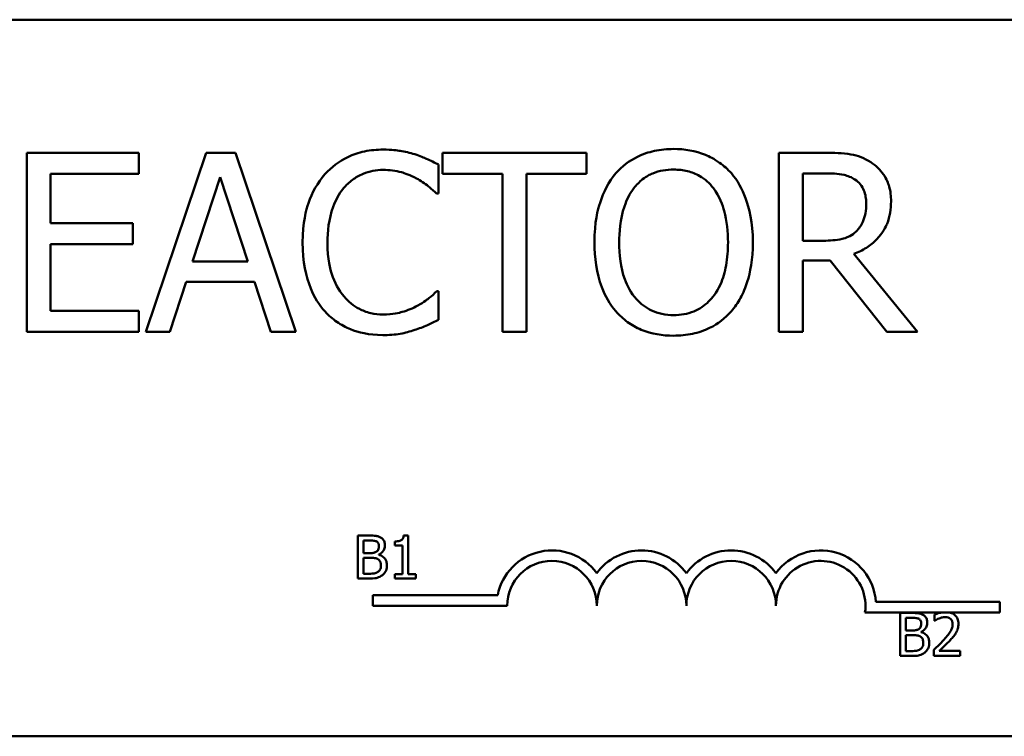
# Model space of a CAD drawing. Units: inches. Extents: x 0.05 to 2.15, y 0.02 to 1.67.
# Drawn here: x 0.35 to 0.39, y 1.19 to 1.22 of the extents above; entities that cross this region are included whole.
import ezdxf

# ---------------------------------------------------------------- set-up
doc = ezdxf.new("R2010")
doc.units = ezdxf.units.IN
doc.header["$LTSCALE"] = 0.1
doc.header["$MEASUREMENT"] = 0
doc.layers.add('Visible (ANSI)', color=7, linetype='Continuous', lineweight=50)

msp = doc.modelspace()

# ---------------------------------------------------------------- linework, layer by layer
at = {"layer": 'Visible (ANSI)'}
for p, q in [((0.3072762903530256, 1.221523922088766), (0.4533368964136317, 1.221523922088766)), ((0.3526508974944842, 1.215897088877899), (0.3479114446900681, 1.215897088877899)), ((0.3479114446900681, 1.215897088877899), (0.3479114446900681, 1.208321331415918)), ((0.3526508974944842, 1.215000767492607), (0.3526508974944842, 1.215897088877899)), ((0.3554933413396197, 1.215897088877899), (0.3529394393102971, 1.208321331415918)), ((0.3567334572288581, 1.215897088877899), (0.3554933413396197, 1.215897088877899)), ((0.3592873592581808, 1.208321331415918), (0.3567334572288581, 1.215897088877899)), ((0.371578012774296, 1.215897088877899), (0.3654879387043728, 1.215897088877899)), ((0.3654879387043728, 1.215897088877899), (0.3654879387043728, 1.215000767492607)), ((0.371578012774296, 1.215000767492607), (0.371578012774296, 1.215897088877899)), ((0.3816708371401769, 1.215897088877899), (0.3797185754927619, 1.215897088877899)), ((0.3797185754927619, 1.215897088877899), (0.3797185754927619, 1.208321331415918)), ((0.348918271451628, 1.212925722093783), (0.348918271451628, 1.215000767492607)), ((0.348918271451628, 1.215000767492607), (0.3526508974944842, 1.215000767492607)), ((0.3653221806399696, 1.214178116358162), (0.3653221806399696, 1.215393675497119)), ((0.3654879387043728, 1.215000767492607), (0.3680295623585544, 1.215000767492607)), ((0.3680295623585544, 1.215000767492607), (0.3680295623585544, 1.208321331415918)), ((0.3690363891201143, 1.208321331415918), (0.3690363891201143, 1.215000767492607)), ((0.3690363891201143, 1.215000767492607), (0.371578012774296, 1.215000767492607)), ((0.3807254022543218, 1.215025324242889), (0.3817260898283112, 1.215025324242889)), ((0.3807254022543218, 1.212176741210183), (0.3807254022543218, 1.215025324242889)), ((0.3549223968955644, 1.211298837387604), (0.356088842533957, 1.214865705366057)), ((0.356088842533957, 1.214865705366057), (0.3572614273599201, 1.211298837387604)), ((0.3652423712015533, 1.214178116358162), (0.3653221806399696, 1.214178116358162)), ((0.3523991908040942, 1.212925722093783), (0.348918271451628, 1.212925722093783)), ((0.3523991908040942, 1.212029400708492), (0.3523991908040942, 1.212925722093783)), ((0.3816094452644719, 1.212176741210183), (0.3807254022543218, 1.212176741210183)), ((0.348918271451628, 1.209217652801209), (0.348918271451628, 1.212029400708492)), ((0.348918271451628, 1.212029400708492), (0.3523991908040942, 1.212029400708492)), ((0.3572614273599201, 1.211298837387604), (0.3549223968955644, 1.211298837387604)), ((0.3807254022543218, 1.208321331415918), (0.3807254022543218, 1.211335672513027)), ((0.3807254022543218, 1.211335672513027), (0.3818795695175734, 1.211335672513027)), ((0.3818795695175734, 1.211335672513027), (0.3842738526700633, 1.208321331415918)), ((0.3855814996225771, 1.208321331415918), (0.3828863962791332, 1.211618075141269)), ((0.3539585444469979, 1.208321331415918), (0.3546461334548925, 1.210439351127736)), ((0.3546461334548925, 1.210439351127736), (0.357537690800592, 1.210439351127736)), ((0.357537690800592, 1.210439351127736), (0.3582252798084864, 1.208321331415918)), ((0.3653221806399696, 1.210040303935654), (0.3652485103891237, 1.210040303935654)), ((0.3653221806399696, 1.208837023171838), (0.3653221806399696, 1.210040303935654)), ((0.3526508974944842, 1.209217652801209), (0.348918271451628, 1.209217652801209)), ((0.3526508974944842, 1.208321331415918), (0.3526508974944842, 1.209217652801209)), ((0.3479114446900681, 1.208321331415918), (0.3526508974944842, 1.208321331415918)), ((0.3529394393102971, 1.208321331415918), (0.3539585444469979, 1.208321331415918)), ((0.3582252798084864, 1.208321331415918), (0.3592873592581808, 1.208321331415918)), ((0.3680295623585544, 1.208321331415918), (0.3690363891201143, 1.208321331415918)), ((0.3797185754927619, 1.208321331415918), (0.3807254022543218, 1.208321331415918)), ((0.3842738526700633, 1.208321331415918), (0.3855814996225771, 1.208321331415918)), ((0.3619068912162683, 1.199707825322257), (0.3619068912162683, 1.197889643481604)), ((0.3623886946699907, 1.199707825322257), (0.3619068912162683, 1.199707825322257)), ((0.3640359615240019, 1.199713718942486), (0.3638473656766731, 1.199713718942486)), ((0.3640359615240019, 1.198075292518818), (0.3640359615240019, 1.199713718942486)), ((0.3621485296456582, 1.198969649388572), (0.3621485296456582, 1.199501548614241)), ((0.3621485296456582, 1.199501548614241), (0.3623798542396472, 1.199501548614241)), ((0.3634716473870732, 1.199460293272638), (0.3634716473870732, 1.199293798501168)), ((0.3634716473870732, 1.199293798501168), (0.3638016901198983, 1.199293798501168)), ((0.3638016901198983, 1.199293798501168), (0.3638016901198983, 1.198075292518818)), ((0.3624225829863076, 1.198969649388572), (0.3621485296456582, 1.198969649388572)), ((0.3621485296456582, 1.19809592018962), (0.3621485296456582, 1.198767792895728)), ((0.3621485296456582, 1.198767792895728), (0.3624225829863076, 1.198767792895728)), ((0.3627997746809648, 1.198900399350881), (0.3627997746809648, 1.198909239781225)), ((0.362344492518273, 1.19809592018962), (0.3621485296456582, 1.19809592018962)), ((0.3638016901198983, 1.198075292518818), (0.3634716473870732, 1.198075292518818)), ((0.3634716473870732, 1.198075292518818), (0.3634716473870732, 1.197889643481604)), ((0.3643586372315406, 1.198075292518818), (0.3640359615240019, 1.198075292518818)), ((0.3643586372315406, 1.197889643481604), (0.3643586372315406, 1.198075292518818)), ((0.3619068912162683, 1.197889643481604), (0.3624284766065366, 1.197889643481604)), ((0.3634716473870732, 1.197889643481604), (0.3643586372315406, 1.197889643481604)), ((0.3625444958501011, 1.196743806112581), (0.3625444958501011, 1.197189200484895)), ((0.3625444958501011, 1.197189200484895), (0.3678237111722107, 1.197189200484895)), ((0.3682263140319192, 1.196743806112581), (0.3625444958501011, 1.196743806112581)), ((0.3838178203871046, 1.196902709967554), (0.3890596473652526, 1.196902709967554)), ((0.3890596473652526, 1.196902709967554), (0.3890596473652526, 1.19645731559524)), ((0.386595561358546, 1.19645731559524), (0.3833560355133608, 1.19645731559524)), ((0.3848416290799226, 1.19643589189524), (0.3848416290799226, 1.194617710054587)), ((0.385323432533645, 1.19643589189524), (0.3848416290799226, 1.19643589189524)), ((0.3863017734916623, 1.196365168452491), (0.3863017734916623, 1.196105849162415)), ((0.3869338531744006, 1.19645731559524), (0.3865955613585459, 1.19645731559524)), ((0.3890596473652526, 1.19645731559524), (0.3869338531744006, 1.19645731559524)), ((0.3850832675093124, 1.195697715961555), (0.3850832675093124, 1.196229615187224)), ((0.3850832675093124, 1.196229615187224), (0.3853145921033015, 1.196229615187224)), ((0.3863017734916623, 1.196105849162415), (0.3863150341371776, 1.196105849162415)), ((0.3853573208499618, 1.195697715961555), (0.3850832675093124, 1.195697715961555)), ((0.3850832675093124, 1.194823986762603), (0.3850832675093124, 1.195495859468711)), ((0.3850832675093124, 1.195495859468711), (0.3853573208499618, 1.195495859468711)), ((0.3857345125446191, 1.195628465923864), (0.3857345125446191, 1.195637306354207)), ((0.3848416290799226, 1.194617710054587), (0.3853632144701909, 1.194617710054587)), ((0.3852792303819273, 1.194823986762603), (0.3850832675093124, 1.194823986762603)), ((0.3862634649601737, 1.194875555939606), (0.3862634649601737, 1.194617710054587)), ((0.3862634649601737, 1.194617710054587), (0.3873847262087447, 1.194617710054587)), ((0.3873847262087447, 1.194828406977774), (0.3864918427440482, 1.194828406977774)), ((0.3873847262087447, 1.194617710054587), (0.3873847262087447, 1.194828406977774)), ((0.4533368964136317, 1.191220891785736), (0.3072762903530257, 1.191220891785736))]:
    msp.add_line(p, q, dxfattribs=at)
for centre, radius, start, end in [((0.3701202534258586, 1.196743806112581), 0.0023393337662531, 35.94251469295026, 169.0242400062525), ((0.3739081322137374, 1.196743806112581), 0.0023393337662447, 35.94251469295071, 144.0574853070493), ((0.3776960110016162, 1.196743806112581), 0.0023393337662556, 35.9425146929506, 144.0574853070494), ((0.381483889789495, 1.196743806112581), 0.0023393337663108, 3.89492787849631, 144.0574853070502), ((0.3701202534258586, 1.196743806112581), 0.0018939393939291, 0, 180), ((0.3739081322137374, 1.196743806112581), 0.0018939393939394, 0, 180), ((0.3776960110016162, 1.196743806112581), 0.0018939393939394, 0, 180), ((0.381483889789495, 1.196743806112581), 0.0018939393939394, 351.2996422013192, 180)]:
    msp.add_arc(centre, radius, start, end, dxfattribs=at)
for points, knots in [([(0.362983150175614, 1.216032151004449), (0.3627161768102367, 1.216032151004449), (0.3624497577541572, 1.216007909729137), (0.3619433707531176, 1.21590034716186), (0.3617087398864388, 1.215821990217993), (0.3611131020715406, 1.215536791082358), (0.3607936370340243, 1.215293907889853), (0.3605213359598486, 1.214988489117466)], [-0.2333399592350466, -0.2333399592350466, -0.2333399592350466, -0.2333399592350466, -0.1660631015724561, -0.1660631015724561, -0.1028924732033407, -0.1028924732033407, 0, 0, 0, 0]), ([(0.3643153538784097, 1.215835697002194), (0.3641142761959331, 1.21589689455773), (0.3639056917798222, 1.215942660953559), (0.3635925099010888, 1.215994379061973), (0.3633465524448558, 1.216032151004449), (0.362983150175614, 1.216032151004449)], [-0.2703579995885948, -0.2703579995885948, -0.2703579995885948, -0.2703579995885948, -0.0913811346235546, -0.0913811346235546, 0, 0, 0, 0]), ([(0.3653221806399696, 1.215393675497119), (0.3651563761111114, 1.215482643780896), (0.3649875607791744, 1.2155656989165), (0.3647278431705361, 1.215681476645653), (0.3645449573138051, 1.21576107588569), (0.3643153538784097, 1.215835697002194)], [-0.1794686630460254, -0.1794686630460254, -0.1794686630460254, -0.1794686630460254, -0.0607087398473381, -0.0607087398473381, 0, 0, 0, 0]), ([(0.3752615253165882, 1.216056707754731), (0.3749895551429287, 1.216056707754731), (0.3747181646555222, 1.216031730858031), (0.3742022796177094, 1.215920650910637), (0.3739626539775271, 1.215839481370193), (0.3733842558208309, 1.215557144699687), (0.3730813584928325, 1.215324261105761), (0.3728242678511048, 1.21503146343046)], [-0.2297756663955949, -0.2297756663955949, -0.2297756663955949, -0.2297756663955949, -0.161846954870214, -0.161846954870214, -0.097981051555008, -0.097981051555008, 0, 0, 0, 0]), ([(0.3777049219696421, 1.21503146343046), (0.3775565955816563, 1.215198860354044), (0.3773911657426523, 1.215347171298625), (0.3769834813938242, 1.21563551214121), (0.376766701771869, 1.215740583017284), (0.376181971614836, 1.215983931654485), (0.3757251466550546, 1.216056707754731), (0.3752615253165882, 1.216056707754731)], [-0.1938256649250934, -0.1938256649250934, -0.1938256649250934, -0.1938256649250934, -0.1592283778506054, -0.1592283778506054, -0.1165822217707407, -0.1165822217707407, 0, 0, 0, 0]), ([(0.3835985420373098, 1.215498041685817), (0.3834691559305264, 1.215581645016354), (0.383332944290609, 1.215652861819378), (0.3830507027073742, 1.215763483978375), (0.3829077485864441, 1.215802811787218), (0.3824011648512493, 1.215884290290082), (0.3820348339609405, 1.215897088877899), (0.3816708371401767, 1.215897088877899)], [-0.1677597780295484, -0.1677597780295484, -0.1677597780295484, -0.1677597780295484, -0.129022708973428, -0.129022708973428, -0.0915306405492382, -0.0915306405492382, 0, 0, 0, 0]), ([(0.3844580282971779, 1.213840461041785), (0.3844580282971779, 1.214052254712217), (0.3844361877198759, 1.214267149000912), (0.3843385616606242, 1.214616649854818), (0.3842722726198696, 1.214784605367696), (0.3839985531424665, 1.215183597255333), (0.3838151252639209, 1.21535809560093), (0.3835985420373098, 1.215498041685817)], [-0.2014196562178551, -0.2014196562178551, -0.2014196562178551, -0.2014196562178551, -0.1216699249590893, -0.1216699249590893, -0.0648421685226672, -0.0648421685226672, 0, 0, 0, 0]), ([(0.3605213359598486, 1.214988489117466), (0.3602037100370861, 1.214628513071669), (0.3599743453907745, 1.21421467279048), (0.3597240159716267, 1.213485865620809), (0.3595759010739937, 1.212961821320794), (0.3595759010739937, 1.212103070959338)], [-0.5727352400733735, -0.5727352400733735, -0.5727352400733735, -0.5727352400733735, -0.2159413658918252, -0.2159413658918252, 0, 0, 0, 0]), ([(0.3613010127813005, 1.214392987923129), (0.3614156066788454, 1.214527041161767), (0.3615431810488477, 1.2146477396467), (0.3618242879289508, 1.214854756870465), (0.3619739876135076, 1.214939060399591), (0.3624022038230029, 1.215118123318435), (0.3626842093680548, 1.215172664744581), (0.3629770109880435, 1.215172664744581)], [-0.1607012014141635, -0.1607012014141635, -0.1607012014141635, -0.1607012014141635, -0.1167143270556264, -0.1167143270556264, -0.0736278953623606, -0.0736278953623606, 0, 0, 0, 0]), ([(0.3629770109880435, 1.215172664744581), (0.3632387547168046, 1.215172664744581), (0.3635086372201401, 1.215146025501413), (0.3638811949683153, 1.215035265089793), (0.3641186420862927, 1.214960025722966), (0.3643890241292555, 1.214810452677922)], [-0.2383759059720605, -0.2383759059720605, -0.2383759059720605, -0.2383759059720605, -0.077700141054586, -0.077700141054586, 0, 0, 0, 0]), ([(0.3728242678511048, 1.21503146343046), (0.3725173753375186, 1.21466405690011), (0.3723004952250358, 1.214240254398381), (0.3720604760603585, 1.213504611244305), (0.3719156680906727, 1.212969259850274), (0.3719156680906727, 1.212109210146908)], [-0.5669913934971327, -0.5669913934971327, -0.5669913934971327, -0.5669913934971327, -0.2162680984083481, -0.2162680984083481, 0, 0, 0, 0]), ([(0.3735855271098452, 1.2143991271107), (0.3736935320315409, 1.214538898185835), (0.3738157871889778, 1.214666589784676), (0.37411245086132, 1.21490014288886), (0.3742606700453954, 1.21497619214562), (0.3746618862041382, 1.215141158929761), (0.374965047979773, 1.215184943119722), (0.3752676645041588, 1.215184943119722)], [-0.1379880132998431, -0.1379880132998431, -0.1379880132998431, -0.1379880132998431, -0.1090307216780961, -0.1090307216780961, -0.0760959512220144, -0.0760959512220144, 0, 0, 0, 0]), ([(0.3752676645041588, 1.215184943119722), (0.3754650920468586, 1.215184943119722), (0.375661653666672, 1.215164340667447), (0.3760325756069431, 1.215072358097133), (0.3762054830757411, 1.215004851881985), (0.3765933056568593, 1.214781514534676), (0.3767841773676223, 1.21460743449784), (0.3769436627109017, 1.2143991271107)], [-0.1623055993407155, -0.1623055993407155, -0.1623055993407155, -0.1623055993407155, -0.1125338548168302, -0.1125338548168302, -0.0659705404690317, -0.0659705404690317, 0, 0, 0, 0]), ([(0.3786135217300742, 1.212109210146908), (0.3786135217300742, 1.212966371697882), (0.378465944420085, 1.213558212595997), (0.3781656424858521, 1.214361343779339), (0.377970200019931, 1.214720709142979), (0.3777049219696421, 1.21503146343046)], [-0.2156543019842401, -0.2156543019842401, -0.2156543019842401, -0.2156543019842401, -0.1027424668175202, -0.1027424668175202, 0, 0, 0, 0]), ([(0.3817260898283111, 1.215025324242889), (0.3818956426362403, 1.215025324242889), (0.382208799502671, 1.215018123108206), (0.3826338009508356, 1.214920493103428), (0.3827892845913013, 1.214859534879757), (0.3829293705921267, 1.214767478364929)], [-0.1096682322672266, -0.1096682322672266, -0.1096682322672266, -0.1096682322672266, -0.0421512442160299, -0.0421512442160299, 0, 0, 0, 0]), ([(0.3643890241292555, 1.214810452677922), (0.3645649154196899, 1.214713532987275), (0.3647433655135401, 1.214600618336659), (0.3650150877566292, 1.214376847077644), (0.3651306885680881, 1.214279646024949), (0.3652423712015532, 1.214178116358162)], [-0.0885148321630005, -0.0885148321630005, -0.0885148321630005, -0.0885148321630005, -0.0379540398214359, -0.0379540398214359, 0, 0, 0, 0]), ([(0.3829293705921267, 1.214767478364929), (0.3830145806982183, 1.214709961543317), (0.3830912032776685, 1.214642344271347), (0.3832320816987344, 1.214471366176416), (0.3832780992799817, 1.214381789917307), (0.3833803741153674, 1.214133922199001), (0.3834082272226247, 1.213947710601817), (0.3834082272226247, 1.213760651603369)], [-0.0850331538469161, -0.0850331538469161, -0.0850331538469161, -0.0850331538469161, -0.06740103297738, -0.06740103297738, -0.0470378557497994, -0.0470378557497994, 0, 0, 0, 0]), ([(0.360625702148547, 1.212103070959338), (0.360625702148547, 1.212554299181637), (0.3606765935157659, 1.213090440067452), (0.3609718569907671, 1.213895836031846), (0.3611111404555101, 1.214162950297652), (0.3613010127813005, 1.214392987923129)], [-0.2157824535434398, -0.2157824535434398, -0.2157824535434398, -0.2157824535434398, -0.0750045828860413, -0.0750045828860413, 0, 0, 0, 0]), ([(0.372965469165226, 1.212109210146908), (0.372965469165226, 1.212504993623972), (0.3729999395993086, 1.213077129959919), (0.3732789820185159, 1.213905380168181), (0.3734072529069414, 1.214169917421252), (0.3735855271098452, 1.2143991271107)], [-0.2198636208872998, -0.2198636208872998, -0.2198636208872998, -0.2198636208872998, -0.073018187875771, -0.073018187875771, 0, 0, 0, 0]), ([(0.3769436627109017, 1.2143991271107), (0.3772114618532094, 1.214053219885219), (0.3773390743091643, 1.213659288378836), (0.3775209180461039, 1.213010826750881), (0.3775637206555209, 1.212552815559367), (0.3775637206555209, 1.212109210146908)], [-0.1691983516915855, -0.1691983516915855, -0.1691983516915855, -0.1691983516915855, -0.1115490170170672, -0.1115490170170672, 0, 0, 0, 0]), ([(0.3828863962791333, 1.211618075141269), (0.3830732276044015, 1.211687741059166), (0.3832525678409766, 1.211774756562599), (0.3835799808975007, 1.211984939442401), (0.3837259896396707, 1.212104101523428), (0.3841152032705998, 1.212511195232276), (0.384234595499081, 1.212766155127047), (0.3844098176458162, 1.213197080029325), (0.3844580282971779, 1.213517607509508), (0.3844580282971779, 1.213840461041785)], [-0.1541802801794626, -0.1541802801794626, -0.1541802801794626, -0.1541802801794626, -0.1350938808863236, -0.1350938808863236, -0.1169396808030318, -0.1169396808030318, -0.0811847492265345, -0.0811847492265345, 0, 0, 0, 0]), ([(0.3834082272226247, 1.213760651603369), (0.3834082272226247, 1.213618504373284), (0.3833979821241554, 1.213474554709535), (0.3833469238543836, 1.213193943017458), (0.3833096301831633, 1.213076025157397), (0.3831966232317208, 1.212821089224477), (0.3831012992092814, 1.212685641269253), (0.3829784840926906, 1.212569649214695)], [-0.0976001405071869, -0.0976001405071869, -0.0976001405071869, -0.0976001405071869, -0.070122139334884, -0.070122139334884, -0.0424794092233517, -0.0424794092233517, 0, 0, 0, 0]), ([(0.3829784840926906, 1.212569649214695), (0.3828993353027446, 1.212490500424749), (0.3828107177570225, 1.212424022102418), (0.3825705487237097, 1.212294506864558), (0.3824441460293345, 1.212264975379953), (0.3821379939977599, 1.212197242629605), (0.3818695930462406, 1.212176741210183), (0.3816094452644719, 1.212176741210183)], [-0.0880864520073799, -0.0880864520073799, -0.0880864520073799, -0.0880864520073799, -0.0787870061911356, -0.0787870061911356, -0.0654167612035541, -0.0654167612035541, 0, 0, 0, 0]), ([(0.3595759010739937, 1.212103070959338), (0.3595759010739937, 1.211287782156556), (0.3597107199400828, 1.210660461336174), (0.360067927678987, 1.209794514361919), (0.3602653052552112, 1.209464244586281), (0.3605274751474192, 1.209180817675786)], [-0.235580421387406, -0.235580421387406, -0.235580421387406, -0.235580421387406, -0.0970856631538322, -0.0970856631538322, 0, 0, 0, 0]), ([(0.3613255695315825, 1.209813153995546), (0.3610918610063685, 1.210090958468913), (0.3609277089676335, 1.210417373680626), (0.3607471897602128, 1.210958931302888), (0.360625702148547, 1.211377722718965), (0.360625702148547, 1.212103070959338)], [-0.500717622039279, -0.500717622039279, -0.500717622039279, -0.500717622039279, -0.1823960685240904, -0.1823960685240904, 0, 0, 0, 0]), ([(0.3719156680906727, 1.212109210146908), (0.3719156680906727, 1.211463195809113), (0.3719995235023545, 1.210812820429275), (0.3723674537052624, 1.209838372350275), (0.3725589140325695, 1.209492470695139), (0.3728181286635343, 1.209193096050927)], [-0.2619602995715855, -0.2619602995715855, -0.2619602995715855, -0.2619602995715855, -0.0995786052939657, -0.0995786052939657, 0, 0, 0, 0]), ([(0.3752676645041588, 1.209033477174094), (0.3751011364121769, 1.209033477174094), (0.37493502552828, 1.209048423101294), (0.3746186345878878, 1.209114358086723), (0.3744704763688139, 1.209162637596878), (0.3740857794519883, 1.209343092062809), (0.3738762635780239, 1.20950360071951), (0.3734534055953099, 1.209969493364285), (0.3732999823168992, 1.21026570490059), (0.3730223253381504, 1.211042277171249), (0.372965469165226, 1.2115901474499), (0.372965469165226, 1.212109210146908)], [-0.3323175091414352, -0.3323175091414352, -0.3323175091414352, -0.3323175091414352, -0.2970307405559884, -0.2970307405559884, -0.2638386809923998, -0.2638386809923998, -0.2069973532963166, -0.2069973532963166, -0.1305235057897265, -0.1305235057897265, 0, 0, 0, 0]), ([(0.3775637206555209, 1.212109210146908), (0.3775637206555209, 1.211783856675776), (0.3775414919207036, 1.211451699034355), (0.377434819218307, 1.210857687369533), (0.377358785373071, 1.21058624252253), (0.3770808819542552, 1.20996854776733), (0.3768872526776838, 1.209746169701769), (0.37656332158573, 1.20942832862434), (0.376355676934319, 1.209288301125045), (0.3758488739431128, 1.209079778611122), (0.3755607695601025, 1.209033477174094), (0.3752676645041588, 1.209033477174094)], [-0.2634426783987504, -0.2634426783987504, -0.2634426783987504, -0.2634426783987504, -0.2226489589256015, -0.2226489589256015, -0.1878041533086097, -0.1878041533086097, -0.1377838662501471, -0.1377838662501471, -0.0737041973676205, -0.0737041973676205, 0, 0, 0, 0]), ([(0.3777049219696421, 1.209193096050927), (0.3778565178419547, 1.209365746905505), (0.3779855075863577, 1.209555016240046), (0.3782126394126714, 1.209975210118726), (0.37830624170217, 1.210205844553694), (0.378502607572717, 1.210833698587153), (0.3786135217300742, 1.21137597135138), (0.3786135217300742, 1.212109210146908)], [-0.3991837947429867, -0.3991837947429867, -0.3991837947429867, -0.3991837947429867, -0.2958610228399536, -0.2958610228399536, -0.1843802275233292, -0.1843802275233292, 0, 0, 0, 0]), ([(0.3652485103891237, 1.210040303935654), (0.3651538809616444, 1.209945674508175), (0.3650293730619855, 1.209841053264081), (0.3648684684217079, 1.209711368927141), (0.3647148233619753, 1.209588840147492), (0.3644442768173899, 1.209432524366176)], [-0.2189741949536669, -0.2189741949536669, -0.2189741949536669, -0.2189741949536669, -0.0785707106149066, -0.0785707106149066, 0, 0, 0, 0]), ([(0.3629770109880435, 1.209058033924376), (0.3628030283262457, 1.209058033924376), (0.3626310204589883, 1.209076876262422), (0.3622634675359663, 1.209163152996875), (0.3621006747104869, 1.209230655558824), (0.3617260020293282, 1.209420791768203), (0.3615096727223401, 1.209597186791003), (0.3613255695315825, 1.209813153995546)], [-0.1349581205920105, -0.1349581205920105, -0.1349581205920105, -0.1349581205920105, -0.1056508208885489, -0.1056508208885489, -0.071361414366008, -0.071361414366008, 0, 0, 0, 0]), ([(0.3605274751474192, 1.209180817675786), (0.3606768116938099, 1.209017354699331), (0.3608419415734498, 1.208871730704311), (0.3612056708024565, 1.208619918161153), (0.3613996574474256, 1.208516802221478), (0.3619220738071096, 1.208308350373525), (0.3623663592831937, 1.208186269289367), (0.3629647326129025, 1.208186269289367)], [-0.3453930945563242, -0.3453930945563242, -0.3453930945563242, -0.3453930945563242, -0.2478358375706546, -0.2478358375706546, -0.1504669574885727, -0.1504669574885727, 0, 0, 0, 0]), ([(0.3644442768173899, 1.209432524366176), (0.3642369452550692, 1.209317830310424), (0.3640118431222603, 1.209231283871359), (0.3636701917800184, 1.209132459102942), (0.3633959965673428, 1.209058033924376), (0.3629770109880435, 1.209058033924376)], [-0.3154135325785841, -0.3154135325785841, -0.3154135325785841, -0.3154135325785841, -0.1053581137706002, -0.1053581137706002, 0, 0, 0, 0]), ([(0.3728181286635343, 1.209193096050927), (0.372967117444085, 1.209023697848383), (0.3731324482413792, 1.208871950254325), (0.3734907002414741, 1.208613875801323), (0.3736833599068582, 1.208504697038666), (0.3743305918855633, 1.208234628117603), (0.3747930890289719, 1.208161712539085), (0.3752615253165882, 1.208161712539085)], [-0.2374481388471066, -0.2374481388471066, -0.2374481388471066, -0.2374481388471066, -0.1763109401763512, -0.1763109401763512, -0.1177929888839852, -0.1177929888839852, 0, 0, 0, 0]), ([(0.3752615253165882, 1.208161712539085), (0.3755318162917882, 1.208161712539085), (0.3758010710726558, 1.208186706009727), (0.3763125422655166, 1.208295728728244), (0.3765589066777964, 1.208376548640609), (0.3771410441418698, 1.208659173969053), (0.3774447080506952, 1.208898643458434), (0.3777049219696421, 1.209193096050927)], [-0.2310922883059959, -0.2310922883059959, -0.2310922883059959, -0.2310922883059959, -0.1627208217187889, -0.1627208217187889, -0.098812458161309, -0.098812458161309, 0, 0, 0, 0]), ([(0.3643153538784097, 1.208407280041904), (0.3644928982569814, 1.208462980239103), (0.3646817523405198, 1.208531416714706), (0.365006294482896, 1.208689180256139), (0.3651639643011969, 1.20876370340509), (0.3653221806399696, 1.208837023171838)], [-0.0907408094990404, -0.0907408094990404, -0.0907408094990404, -0.0907408094990404, -0.0438494604397708, -0.0438494604397708, 0, 0, 0, 0]), ([(0.3629647326129025, 1.208186269289367), (0.36321971208304, 1.208186269289367), (0.3634851246412176, 1.208199200361821), (0.3639094584654999, 1.208282222197007), (0.3641142638547459, 1.208340250034016), (0.3643153538784097, 1.208407280041904)], [-0.1087260872858634, -0.1087260872858634, -0.1087260872858634, -0.1087260872858634, -0.0533013466711171, -0.0533013466711171, 0, 0, 0, 0]), ([(0.3628660779085413, 1.199634155069394), (0.362782526575938, 1.199680108302326), (0.3627125352631405, 1.199691166465173), (0.3626013494598916, 1.199705485848925), (0.3624871399408538, 1.199707825322257), (0.3623886946699907, 1.199707825322257)], [-0.0348056444198384, -0.0348056444198384, -0.0348056444198384, -0.0348056444198384, -0.0247550478112343, -0.0247550478112343, 0, 0, 0, 0]), ([(0.36305467375587, 1.19929821871634), (0.36305467375587, 1.199349253213074), (0.3630480274945346, 1.199400306990911), (0.3630130784966068, 1.19950053033643), (0.3629888055109008, 1.199532906122822), (0.3629447509861446, 1.199585053157951), (0.362907286193729, 1.199612628353251), (0.3628660779085413, 1.199634155069394)], [-0.0222312037054625, -0.0222312037054625, -0.0222312037054625, -0.0222312037054625, -0.0171616827036704, -0.0171616827036704, -0.0116909221626213, -0.0116909221626213, 0, 0, 0, 0]), ([(0.3638473656766731, 1.199713718942486), (0.3638453999118016, 1.199689146881592), (0.3638416544147335, 1.199664272405228), (0.363829744180725, 1.199619899177298), (0.3638221602374366, 1.199599775815639), (0.3638005538286657, 1.199561030752104), (0.3637863397157888, 1.199543202347664), (0.3637583354672756, 1.199519994340743), (0.3637357649558202, 1.199503297330676), (0.3636288429704026, 1.199467092256873), (0.36354932851526, 1.199460293272638), (0.3634716473870731, 1.199460293272638)], [-0.1005438135456329, -0.1005438135456329, -0.1005438135456329, -0.1005438135456329, -0.0762723394811749, -0.0762723394811749, -0.0553229370281992, -0.0553229370281992, -0.0326179861171775, -0.0326179861171775, -0.019533696493881, -0.019533696493881, 0, 0, 0, 0]), ([(0.3623798542396472, 1.199501548614241), (0.3624494894304513, 1.199501548614241), (0.3625195094964397, 1.199501905477203), (0.3626314122840849, 1.199487701194628), (0.3626720740271716, 1.199475202272324), (0.3627098969724723, 1.199454399652409)], [-0.0283653478735768, -0.0283653478735768, -0.0283653478735768, -0.0283653478735768, -0.0108545824506724, -0.0108545824506724, 0, 0, 0, 0]), ([(0.3628027214910794, 1.199264330400023), (0.3628027214910794, 1.199226700930776), (0.3627994004748053, 1.199187038868024), (0.3627807120961805, 1.199118857359887), (0.3627693880385413, 1.19909858466242), (0.3627437978513063, 1.199062331221824), (0.3627238923524382, 1.199044481612957), (0.3627010565421287, 1.19903005899592)], [-0.0161427114788373, -0.0161427114788373, -0.0161427114788373, -0.0161427114788373, -0.0111577059755287, -0.0111577059755287, -0.0067916832968825, -0.0067916832968825, 0, 0, 0, 0]), ([(0.3627098969724723, 1.199454399652409), (0.3627266096875497, 1.199444777180092), (0.3627416430918275, 1.199432940703181), (0.3627693096510423, 1.199401544061766), (0.3627779737708958, 1.199384565611548), (0.3627975214179068, 1.199337126007201), (0.3628027214910794, 1.199300641735404), (0.3628027214910794, 1.199264330400023)], [-0.0161124095375611, -0.0161124095375611, -0.0161124095375611, -0.0161124095375611, -0.0128948990641986, -0.0128948990641986, -0.0091308483948797, -0.0091308483948797, 0, 0, 0, 0]), ([(0.3627997746809648, 1.198909239781225), (0.3628518008978655, 1.198934289441214), (0.3628989060343326, 1.198966808451163), (0.3629668157730493, 1.199037627473748), (0.3630000091989742, 1.199080135160176), (0.3630450410285588, 1.199188275488871), (0.36305467375587, 1.199242417275071), (0.36305467375587, 1.19929821871634)], [-0.0515169685048804, -0.0515169685048804, -0.0515169685048804, -0.0515169685048804, -0.0294555135810952, -0.0294555135810952, -0.0140318304215189, -0.0140318304215189, 0, 0, 0, 0]), ([(0.3627010565421287, 1.19903005899592), (0.3626669690034144, 1.199008208009564), (0.3626294000963923, 1.19899011293283), (0.3625491064891602, 1.198972514333985), (0.3624883986896364, 1.198969649388572), (0.3624225829863076, 1.198969649388572)], [-0.0326437429312688, -0.0326437429312688, -0.0326437429312688, -0.0326437429312688, -0.0165500167590546, -0.0165500167590546, 0, 0, 0, 0]), ([(0.3624225829863076, 1.198767792895728), (0.3624883992574612, 1.198767792895728), (0.3625615841668949, 1.198765997884765), (0.3626391656985738, 1.198755878554546), (0.3626872431484332, 1.198748128718635), (0.3627408384786746, 1.198720643933896)], [-0.0498603634415793, -0.0498603634415793, -0.0498603634415793, -0.0498603634415793, -0.015145894866914, -0.015145894866914, 0, 0, 0, 0]), ([(0.3631401312491907, 1.198448063998304), (0.3631401312491907, 1.198492653979984), (0.3631357337572208, 1.198537277368869), (0.3631156166660614, 1.198620539395577), (0.3631010087337612, 1.198658602874749), (0.3630562418627572, 1.198737001001839), (0.3630214438141476, 1.198780102348412), (0.3629218082556855, 1.198856674369275), (0.3628625469063034, 1.198883279653062), (0.3627997746809648, 1.198900399350881)], [-0.0581001843148424, -0.0581001843148424, -0.0581001843148424, -0.0581001843148424, -0.044299210221378, -0.044299210221378, -0.0315919484232215, -0.0315919484232215, -0.01636121031506, -0.01636121031506, 0, 0, 0, 0]), ([(0.3627408384786746, 1.198720643933896), (0.3627684977231025, 1.198705892336868), (0.3627953883424722, 1.198687836747591), (0.3628438593833716, 1.198639479980395), (0.3628553180629112, 1.198615799622906), (0.3628813152235627, 1.198552199463126), (0.3628881789844001, 1.198495355179823), (0.3628881789844001, 1.198437750162903)], [-0.0232922202951217, -0.0232922202951217, -0.0232922202951217, -0.0232922202951217, -0.0192566967093377, -0.0192566967093377, -0.0144853575546036, -0.0144853575546036, 0, 0, 0, 0]), ([(0.3628881789844001, 1.198437750162903), (0.3628881789844001, 1.198405010972501), (0.3628854025544209, 1.198371205890055), (0.3628701355675212, 1.198307931167624), (0.3628592061722009, 1.1982843127794), (0.362823326006823, 1.198227545087276), (0.3627918647555569, 1.198197515972191), (0.3627570459343045, 1.198172537252597)], [-0.0230633705545257, -0.0230633705545257, -0.0230633705545257, -0.0230633705545257, -0.0168777739820375, -0.0168777739820375, -0.0107755429179566, -0.0107755429179566, 0, 0, 0, 0]), ([(0.3629515354018622, 1.19803698398733), (0.3629842192972084, 1.198062905697432), (0.3630129941376018, 1.198092635870777), (0.3630604048191646, 1.198155986644225), (0.3630841473706373, 1.198194724248815), (0.3631292624776401, 1.198305006328144), (0.3631401312491907, 1.198376206104804), (0.3631401312491907, 1.198448063998304)], [-0.0432054649360448, -0.0432054649360448, -0.0432054649360448, -0.0432054649360448, -0.0299538600573677, -0.0299538600573677, -0.0180693858995456, -0.0180693858995456, 0, 0, 0, 0]), ([(0.3627570459343045, 1.198172537252597), (0.3627332326139668, 1.198156661705706), (0.3627079029291964, 1.198143700826983), (0.3626532880460335, 1.198122847871593), (0.3626244304064712, 1.198115405696396), (0.3625643240686025, 1.198105711125772), (0.3624958594629164, 1.19809592018962), (0.362344492518273, 1.19809592018962)], [-0.1097402194820666, -0.1097402194820666, -0.1097402194820666, -0.1097402194820666, -0.0746496664238405, -0.0746496664238405, -0.0380627319000225, -0.0380627319000225, 0, 0, 0, 0]), ([(0.3624284766065366, 1.197889643481604), (0.3625907966164223, 1.197889643481604), (0.3626812304493913, 1.197909057450532), (0.3628119072117588, 1.197946863306311), (0.3628850646060424, 1.197985706516269), (0.3629515354018622, 1.19803698398733)], [-0.0342066293030336, -0.0342066293030336, -0.0342066293030336, -0.0342066293030336, -0.0211102815191572, -0.0211102815191572, 0, 0, 0, 0]), ([(0.3858008157721956, 1.196362221642377), (0.3857172644395922, 1.196408174875309), (0.3856472731267948, 1.196419233038156), (0.3855360873235459, 1.196433552421908), (0.3854218778045081, 1.19643589189524), (0.385323432533645, 1.19643589189524)], [-0.0348056444198505, -0.0348056444198505, -0.0348056444198505, -0.0348056444198505, -0.0247550478112342, -0.0247550478112342, 0, 0, 0, 0]), ([(0.3859894116195242, 1.196026285289323), (0.3859894116195242, 1.196077319786056), (0.3859827653581889, 1.196128373563894), (0.3859478163602611, 1.196228596909413), (0.3859235433745549, 1.196260972695805), (0.3858794888497989, 1.196313119730934), (0.3858420240573833, 1.196340694926234), (0.3858008157721956, 1.196362221642377)], [-0.0222312037053549, -0.0222312037053549, -0.0222312037053549, -0.0222312037053549, -0.0171616827036244, -0.0171616827036244, -0.0116909221626239, -0.0116909221626239, 0, 0, 0, 0]), ([(0.3865955613585459, 1.19645731559524), (0.3865587166740636, 1.196450339449859), (0.3865296403949073, 1.196442896688327), (0.3864378296425764, 1.196418313481419), (0.3863601943483402, 1.196393806127333), (0.3863017734916623, 1.196365168452491)], [-0.0203246946290609, -0.0203246946290609, -0.0203246946290609, -0.0203246946290609, -0.0163605853483402, -0.0163605853483402, 0, 0, 0, 0]), ([(0.3864918427440482, 1.196206040706308), (0.3865507665742357, 1.196230472538337), (0.386598957549506, 1.196242505418486), (0.3866616124760176, 1.196257821067189), (0.3867053634495958, 1.196263503503541), (0.3867496886290678, 1.196263503503541)], [-0.0162192926612776, -0.0162192926612776, -0.0162192926612776, -0.0162192926612776, -0.0111460096300314, -0.0111460096300314, 0, 0, 0, 0]), ([(0.3867496886290678, 1.196263503503541), (0.3868080051577402, 1.196263503503541), (0.3868490298758387, 1.196253421636889), (0.3869119037027157, 1.196232011238812), (0.386943933779503, 1.196214177227584), (0.3869721727927133, 1.196189833250678)], [-0.0167018995279284, -0.0167018995279284, -0.0167018995279284, -0.0167018995279284, -0.0093753483871181, -0.0093753483871181, 0, 0, 0, 0]), ([(0.3873095825508247, 1.195974716112319), (0.3873095825508247, 1.196013612447845), (0.3873064971477937, 1.196052588929319), (0.387292696874415, 1.19612605314679), (0.3872826484750425, 1.196160393459863), (0.3872455435137993, 1.196246882343531), (0.3872130235607338, 1.196293848725704), (0.3871379377503077, 1.19636656977057), (0.3870892367181205, 1.196404006284169), (0.3869905966376321, 1.196442644817785), (0.3869624768512054, 1.196450979291741), (0.3869338531744005, 1.19645731559524)], [-0.0959953968718325, -0.0959953968718325, -0.0959953968718325, -0.0959953968718325, -0.0798006493859054, -0.0798006493859054, -0.0648758660382108, -0.0648758660382108, -0.0406209224373912, -0.0406209224373912, -0.021359694750023, -0.021359694750023, -0.0140031873334735, -0.0140031873334735, -0.0140031873334735, -0.0140031873334735]), ([(0.3853145921033015, 1.196229615187224), (0.3853842272941056, 1.196229615187224), (0.385454247360094, 1.196229972050186), (0.3855661501477391, 1.196215767767611), (0.3856068118908258, 1.196203268845307), (0.3856446348361266, 1.196182466225392)], [-0.0283653478735759, -0.0283653478735759, -0.0283653478735759, -0.0283653478735759, -0.0108545824506716, -0.0108545824506716, 0, 0, 0, 0]), ([(0.3857374593547336, 1.195992396973006), (0.3857374593547336, 1.195954767503759), (0.3857341383384595, 1.195915105441007), (0.3857154499598347, 1.19584692393287), (0.3857041259021955, 1.195826651235403), (0.3856785357149605, 1.195790397794806), (0.3856586302160924, 1.19577254818594), (0.3856357944057831, 1.195758125568902)], [-0.0161427114787707, -0.0161427114787707, -0.0161427114787707, -0.0161427114787707, -0.0111577059755011, -0.0111577059755011, -0.0067916832968791, -0.0067916832968791, 0, 0, 0, 0]), ([(0.3856446348361266, 1.196182466225392), (0.3856613475512039, 1.196172843753074), (0.3856763809554817, 1.196161007276164), (0.3857040475146966, 1.196129610634748), (0.38571271163455, 1.19611263218453), (0.3857322592815611, 1.196065192580184), (0.3857374593547336, 1.196028708308387), (0.3857374593547336, 1.195992396973006)], [-0.0161124095375259, -0.0161124095375259, -0.0161124095375259, -0.0161124095375259, -0.0128948990641795, -0.0128948990641795, -0.0091308483948747, -0.0091308483948747, 0, 0, 0, 0]), ([(0.3857345125446191, 1.195637306354207), (0.3857865387615198, 1.195662356014197), (0.3858336438979869, 1.195694875024146), (0.3859015536367027, 1.19576569404673), (0.385934747062628, 1.195808201733157), (0.3859797788922131, 1.195916342061853), (0.3859894116195242, 1.195970483848054), (0.3859894116195242, 1.196026285289323)], [-0.0515169685063658, -0.0515169685063658, -0.0515169685063658, -0.0515169685063658, -0.029455513581376, -0.029455513581376, -0.0140318304215188, -0.0140318304215188, 0, 0, 0, 0]), ([(0.3863150341371776, 1.196105849162415), (0.3863402005355418, 1.196123465641269), (0.3863662253815077, 1.19613984492133), (0.3864241158166853, 1.196175469804516), (0.3864572530112034, 1.19619220481317), (0.3864918427440482, 1.196206040706308)], [-0.017092689684436, -0.017092689684436, -0.017092689684436, -0.017092689684436, -0.0093679618524936, -0.0093679618524936, 0, 0, 0, 0]), ([(0.3870620505012059, 1.195961455466803), (0.3870620505012059, 1.195912736715147), (0.3870557020431624, 1.195864853878715), (0.3870300046935335, 1.195769050167477), (0.387010514268467, 1.195722522936141), (0.3869310025635975, 1.195578938692396), (0.3868281191273781, 1.195451205584321), (0.3867025396672356, 1.195313157241611)], [-0.0876249157197923, -0.0876249157197923, -0.0876249157197923, -0.0876249157197923, -0.0676359354990347, -0.0676359354990347, -0.0469278164332965, -0.0469278164332965, 0, 0, 0, 0]), ([(0.3869721727927133, 1.196189833250678), (0.386986568025061, 1.19617742356762), (0.3869991812505849, 1.196163388545004), (0.3870239586355008, 1.196128149597567), (0.3870329654352163, 1.19610896737813), (0.3870557918781205, 1.196053327923551), (0.3870620505012059, 1.196007039547168), (0.3870620505012059, 1.195961455466803)], [-0.0179905335812289, -0.0179905335812289, -0.0179905335812289, -0.0179905335812289, -0.0151104130800906, -0.0151104130800906, -0.0114625728484074, -0.0114625728484074, 0, 0, 0, 0]), ([(0.3872152846271604, 1.195610785063177), (0.3872562308958342, 1.195681758595545), (0.3872753734739228, 1.195744407326021), (0.3873023971558507, 1.195841374655291), (0.3873095825508247, 1.195908195816979), (0.3873095825508247, 1.195974716112319)], [-0.0253061208425401, -0.0253061208425401, -0.0253061208425401, -0.0253061208425401, -0.016727193466219, -0.016727193466219, 0, 0, 0, 0]), ([(0.3856357944057831, 1.195758125568902), (0.3856017068670686, 1.195736274582547), (0.3855641379600466, 1.195718179505813), (0.3854838443528145, 1.195700580906967), (0.3854231365532907, 1.195697715961555), (0.3853573208499618, 1.195697715961555)], [-0.0326437429312875, -0.0326437429312875, -0.0326437429312875, -0.0326437429312875, -0.0165500167590627, -0.0165500167590627, 0, 0, 0, 0]), ([(0.3853573208499618, 1.195495859468711), (0.3854231371211154, 1.195495859468711), (0.3854963220305491, 1.195494064457747), (0.385573903562228, 1.195483945127528), (0.3856219810120876, 1.195476195291618), (0.3856755763423289, 1.195448710506879)], [-0.0498603634415153, -0.0498603634415153, -0.0498603634415153, -0.0498603634415153, -0.0151458948669091, -0.0151458948669091, 0, 0, 0, 0]), ([(0.3856755763423289, 1.195448710506879), (0.3857032355867568, 1.195433958909851), (0.3857301262061265, 1.195415903320574), (0.3857785972470258, 1.195367546553378), (0.3857900559265655, 1.195343866195889), (0.3858160530872169, 1.195280266036109), (0.3858229168480544, 1.195223421752805), (0.3858229168480544, 1.195165816735886)], [-0.0232922202952077, -0.0232922202952077, -0.0232922202952077, -0.0232922202952077, -0.0192566967093982, -0.0192566967093982, -0.014485357554636, -0.014485357554636, 0, 0, 0, 0]), ([(0.386074869112845, 1.195176130571287), (0.386074869112845, 1.195220720552966), (0.386070471620875, 1.195265343941852), (0.3860503545297156, 1.19534860596856), (0.3860357465974153, 1.195386669447732), (0.3859909797264113, 1.195465067574821), (0.3859561816778017, 1.195508168921395), (0.3858565461193397, 1.195584740942257), (0.3857972847699576, 1.195611346226044), (0.3857345125446191, 1.195628465923864)], [-0.0581001843147172, -0.0581001843147172, -0.0581001843147172, -0.0581001843147172, -0.0442992102213076, -0.0442992102213076, -0.0315919484231995, -0.0315919484231995, -0.01636121031506, -0.01636121031506, 0, 0, 0, 0]), ([(0.3869721727927133, 1.195299896596096), (0.3870188000979878, 1.19534943810795), (0.3870638273943237, 1.195400542585503), (0.3871474611194471, 1.195502441147148), (0.3871843010953769, 1.195555014705967), (0.3872152846271604, 1.195610785063177)], [-0.0331521781713631, -0.0331521781713631, -0.0331521781713631, -0.0331521781713631, -0.0160428957204719, -0.0160428957204719, 0, 0, 0, 0]), ([(0.3858229168480544, 1.195165816735886), (0.3858229168480544, 1.195133077545484), (0.3858201404180751, 1.195099272463037), (0.3858048734311754, 1.195035997740607), (0.3857939440358552, 1.195012379352383), (0.3857580638704773, 1.194955611660258), (0.3857266026192112, 1.194925582545174), (0.3856917837979587, 1.19490060382558)], [-0.023063370554487, -0.023063370554487, -0.023063370554487, -0.023063370554487, -0.0168777739820259, -0.0168777739820259, -0.0107755429179607, -0.0107755429179607, 0, 0, 0, 0]), ([(0.3858862732655164, 1.194765050560312), (0.3859189571608627, 1.194790972270415), (0.385947732001256, 1.19482070244376), (0.3859951426828192, 1.194884053217208), (0.3860188852342918, 1.194922790821798), (0.3860640003412942, 1.195033072901127), (0.386074869112845, 1.195104272677786), (0.386074869112845, 1.195176130571287)], [-0.0432054649354982, -0.0432054649354982, -0.0432054649354982, -0.0432054649354982, -0.0299538600572241, -0.0299538600572241, -0.0180693858995475, -0.0180693858995475, 0, 0, 0, 0]), ([(0.3867025396672356, 1.195313157241611), (0.3866030317073356, 1.195203698485721), (0.3865352384884438, 1.195136860641627), (0.3864167369861178, 1.195020794101677), (0.3863400967608525, 1.194947515069512), (0.3862634649601736, 1.194875555939606)], [-0.041707241483857, -0.041707241483857, -0.041707241483857, -0.041707241483857, -0.026433875700696, -0.026433875700696, 0, 0, 0, 0]), ([(0.3864918427440482, 1.194828406977774), (0.3865755424870226, 1.194906233054575), (0.3866806460746494, 1.195006377561544), (0.3868039542250716, 1.195123875380271), (0.3868905147504942, 1.195210910268037), (0.3869721727927133, 1.195299896596096)], [-0.0428391482626464, -0.0428391482626464, -0.0428391482626464, -0.0428391482626464, -0.0303700833900013, -0.0303700833900013, 0, 0, 0, 0]), ([(0.3856917837979587, 1.19490060382558), (0.3856679704776211, 1.194884728278688), (0.3856426407928505, 1.194871767399966), (0.3855880259096878, 1.194850914444576), (0.3855591682701255, 1.194843472269379), (0.3854990619322568, 1.194833777698755), (0.3854305973265706, 1.194823986762603), (0.3852792303819273, 1.194823986762603)], [-0.1097402194822288, -0.1097402194822288, -0.1097402194822288, -0.1097402194822288, -0.074649666423899, -0.074649666423899, -0.0380627319000217, -0.0380627319000217, 0, 0, 0, 0]), ([(0.3853632144701909, 1.194617710054587), (0.3855255344800765, 1.194617710054587), (0.3856159683130455, 1.194637124023514), (0.3857466450754131, 1.194674929879294), (0.3858198024696967, 1.194713773089252), (0.3858862732655164, 1.194765050560312)], [-0.0342066293030357, -0.0342066293030357, -0.0342066293030357, -0.0342066293030357, -0.0211102815191572, -0.0211102815191572, 0, 0, 0, 0])]:
    msp.add_open_spline(points, degree=3, knots=knots, dxfattribs=at)

doc.saveas('drawing.dxf')
